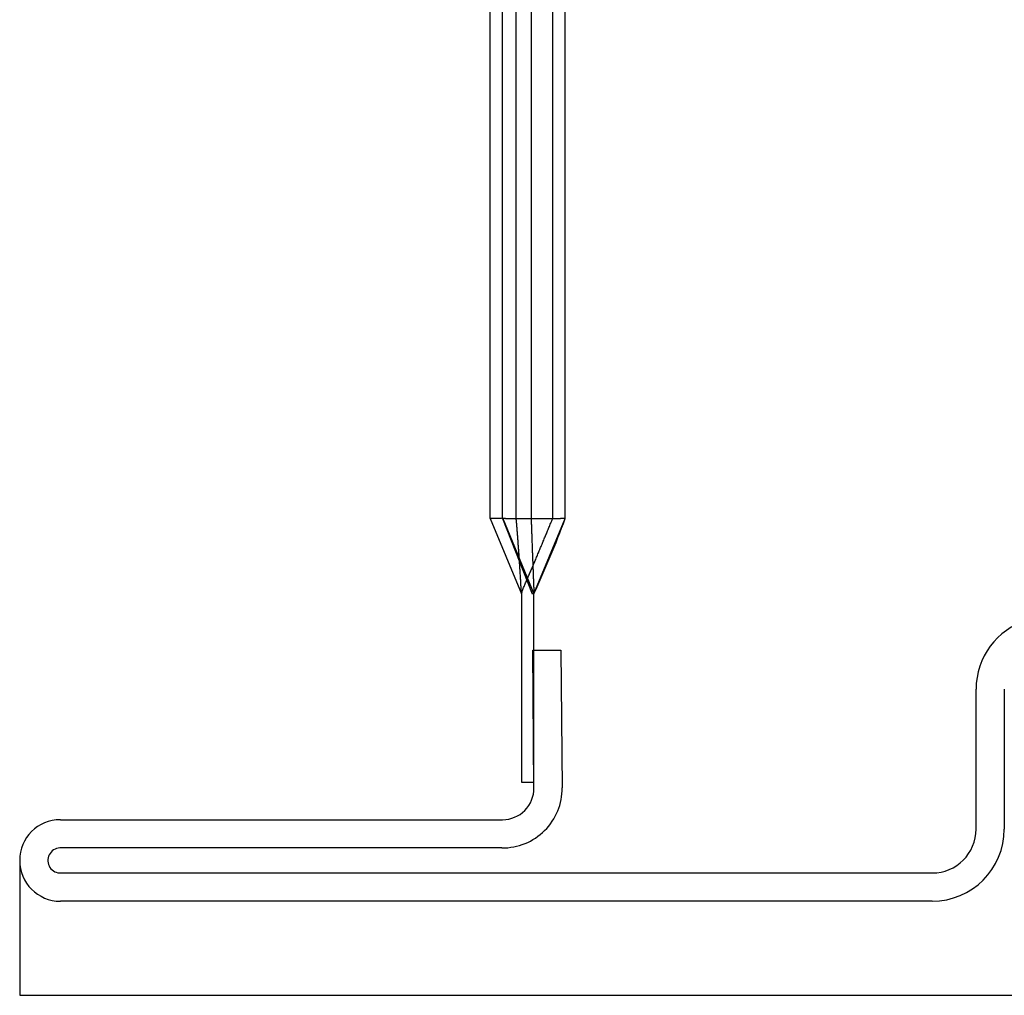
# Model space of a CAD drawing. Units: inches. Extents: x 0 to 162, y -136 to 240.
# Drawn here: x 19 to 19, y -82 to -82 of the extents above; entities that cross this region are included whole.
import ezdxf
from ezdxf.lldxf.tags import DXFTag

# ---------------------------------------------------------------- set-up
doc = ezdxf.new("R2010")
doc.units = ezdxf.units.IN
doc.header["$LTSCALE"] = 0.5
doc.header["$MEASUREMENT"] = 0
tags = doc.linetypes.add('HIDDEN2', pattern=[0.1875, 0.125, -0.0625]).pattern_tags.tags
tags[6:7] = [DXFTag(74, 4), DXFTag(75, 0), DXFTag(340, '0'), DXFTag(46, 1.0), DXFTag(50, 0.0), DXFTag(44, 0.0), DXFTag(45, 0.0)]
tags[4:5] = [DXFTag(74, 4), DXFTag(75, 0), DXFTag(340, '0'), DXFTag(46, 1.0), DXFTag(50, 0.0), DXFTag(44, 0.0), DXFTag(45, 0.0)]

# ---------------------------------------------------------------- blocks, each defined once
blk = doc.blocks.new('cglass')
at = {"color": 7}
for p, q in [((-39.51049507122993, 20.85188113555661), (-39.51049507122993, 20.5418811355566)), ((-39.48899578122992, 20.85188113555661), (-39.51049507122993, 20.85188113555661))]:
    blk.add_line(p, q, dxfattribs=at)
at = {"color": 7, "linetype": 'Continuous'}
for p, q in [((-39.49549507122993, 20.70638162905661), (-39.49549507122993, 20.8453818455566)), ((-39.49099507042992, 20.8452624879566), (-39.49099507042992, 20.70638162905661)), ((-39.48699587192992, 20.77498960835661), (-39.48699587192992, 20.8454903183566)), ((-39.48249649122992, 20.8453818455566), (-39.48249649122992, 20.7748811355566)), ((-39.43449507122992, 20.77688113555661), (-39.44649507122992, 20.7718811355566)), ((-39.43449507122992, 20.77688113555661), (-39.37649507122993, 20.77688113555661)), ((-39.37649507122993, 20.77688113555661), (-39.32916207122992, 20.77688113555661)), ((-39.43449507122992, 20.7748811355566), (-39.44649507122992, 20.77014939595661)), ((-39.43449507122992, 20.77486515205661), (-39.44649507122992, 20.7698811355566)), ((-39.43449507122992, 20.7748811355566), (-39.37649507122993, 20.7748811355566)), ((-39.43449507122992, 20.7748811355566), (-39.43449507122992, 20.77486515205661)), ((-39.43449507122992, 20.7744097823566), (-39.43449507122992, 20.77486515205661)), ((-39.43449507122992, 20.7744097823566), (-39.43449507122992, 20.7656667242566)), ((-39.37649507122993, 20.7748811355566), (-39.32916207122992, 20.7748811355566)), ((-39.47649507122992, 20.7718811355566), (-39.47649507122992, 20.7698811355566)), ((-39.44649507122992, 20.7718811355566), (-39.47649507122992, 20.7718811355566)), ((-39.47745285852993, 20.7698813259566), (-39.45549507122992, 20.7700729486566)), ((-39.47649507122992, 20.7698811355566), (-39.44649507122992, 20.7698811355566)), ((-39.45549507122992, 20.7700729486566), (-39.45545580182993, 20.7655731199566)), ((-39.44649507122992, 20.7698811355566), (-39.44649507122992, 20.77014939595661)), ((-39.44649507122992, 20.7698811355566), (-39.43449507122992, 20.7649023843566)), ((-39.45545580182993, 20.7655731199566), (-39.47741358912992, 20.76538149725661)), ((-39.43449507122992, 20.7649023842566), (-39.43449507122992, 20.7656667242566)), ((-39.43449507122992, 20.76488113555661), (-39.37649507122993, 20.76488113555661)), ((-39.37649507122993, 20.76488113555661), (-39.32916207122992, 20.76488113555661)), ((-39.48399500772992, 20.69938156635661), (-39.46169373872992, 20.69938156635661)), ((-39.46169373872992, 20.6948815655566), (-39.48399500772992, 20.6948815655566))]:
    blk.add_line(p, q, dxfattribs=at)
at = {"color": 7, "linetype": 'HIDDEN2'}
for p, q in [((-39.43449507122992, 20.7760955468566), (-39.43449507122992, 20.77688113555661)), ((-39.43449507122992, 20.7750491524566), (-39.43449507122992, 20.7760955468566)), ((-39.43449507122992, 20.7727059432566), (-39.37649507122993, 20.7727059432566)), ((-39.37649507122993, 20.7727059432566), (-39.32916207122992, 20.7727059432566)), ((-39.37649507122993, 20.7703331325566), (-39.43449507122992, 20.7703331325566)), ((-39.32916207122992, 20.7703331325566), (-39.37649507122993, 20.7703331325566)), ((-39.43449507122992, 20.7668811355566), (-39.37649507122993, 20.7668811355566)), ((-39.37649507122993, 20.7668811355566), (-39.32916207122992, 20.7668811355566))]:
    blk.add_line(p, q, dxfattribs=at)
for points in [[(-39.44649507122992, 20.7718811355566), (-39.44632822622992, 20.77188973765661), (-39.44616138502992, 20.7718984183566), (-39.44599454772992, 20.7719071776566), (-39.44582771432992, 20.7719160156566), (-39.44566088492992, 20.7719249323566), (-39.44549405952992, 20.7719339279566), (-39.44532723832992, 20.77194300245661), (-39.44516042122993, 20.7719521559566), (-39.44499360842993, 20.7719613884566), (-39.44482679982993, 20.7719707002566), (-39.44465999562992, 20.77198009115661), (-39.44449319592992, 20.77198956145661), (-39.44432640062992, 20.7719991111566), (-39.44415960992993, 20.77200874025661), (-39.44399282372993, 20.7720184489566), (-39.44382604232992, 20.77202823725661), (-39.44365926552993, 20.7720381053566), (-39.44349249362992, 20.7720480531566), (-39.44332572652992, 20.77205808075661), (-39.44315896442993, 20.7720681884566), (-39.44299220722992, 20.7720783760566), (-39.44282545502992, 20.7720886437566), (-39.44265870802992, 20.77209899165661), (-39.44249196612992, 20.7721094198566), (-39.44232522942993, 20.7721199283566), (-39.44215849802993, 20.7721305172566), (-39.44199177202992, 20.7721411867566), (-39.44182505142992, 20.7721519366566), (-39.44165833622992, 20.7721627673566), (-39.44149162452992, 20.7721736788566), (-39.44132491812992, 20.7721846711566), (-39.44115821672992, 20.7721957444566), (-39.44099152072992, 20.77220689865661), (-39.44082482992992, 20.7722181340566), (-39.44065814452992, 20.77222945045661), (-39.44049146462993, 20.7722408482566), (-39.44032479012992, 20.77225232725661), (-39.44015812132993, 20.77226388765661), (-39.43999145802992, 20.7722755296566), (-39.43982480052992, 20.7722872530566), (-39.43965814882992, 20.77229905815661), (-39.43949150292993, 20.7723109449566), (-39.43932486282992, 20.77232291355661), (-39.43915822882992, 20.7723349640566), (-39.43899160082992, 20.7723470964566), (-39.43882497892993, 20.7723593108566), (-39.43865836312992, 20.7723716073566), (-39.43849175362992, 20.7723839860566), (-39.43832515042992, 20.77239644705661), (-39.43815855352993, 20.7724089903566), (-39.43799196312992, 20.77242161615661), (-39.43782537872993, 20.7724343243566), (-39.43765880062992, 20.7724471152566), (-39.43749222862992, 20.7724599888566), (-39.43732566282992, 20.77247294515661), (-39.43715910342992, 20.77248598435661), (-39.43699255052992, 20.77249910645661), (-39.43682600392992, 20.7725123115566), (-39.43665946402992, 20.77252559985661), (-39.43649293062992, 20.77253897115661), (-39.43632640392993, 20.7725524257566), (-39.43615988402992, 20.77256596375661), (-39.43599337092992, 20.7725795850566), (-39.43582686472992, 20.7725932898566), (-39.43566036542992, 20.7726070782566), (-39.43549387322992, 20.77262095025661), (-39.43532738802992, 20.77263490605661), (-39.43516091012992, 20.7726489455566), (-39.43499443932993, 20.7726630689566), (-39.43482797592992, 20.7726772763566), (-39.43466151982993, 20.7726915677566), (-39.43449507122992, 20.7727059432566)], [(-39.44649507122992, 20.7718811355566), (-39.44631854052993, 20.7718188933566), (-39.44614770642993, 20.7717584328566), (-39.44598164142992, 20.7716992645566), (-39.44581941792993, 20.7716408988566), (-39.44566010812993, 20.77158284625661), (-39.44550278452992, 20.7715246172566), (-39.44534651942992, 20.77146572225661), (-39.44519038522992, 20.7714056717566), (-39.44503345602992, 20.77134397725661), (-39.44487518362992, 20.77128036875661), (-39.44471587012993, 20.7712150682566), (-39.44455593382992, 20.77114836515661), (-39.44439579292992, 20.7710805485566), (-39.44423586572992, 20.7710119077566), (-39.44407657042993, 20.77094273195661), (-39.44391832532992, 20.77087331045661), (-39.44376138822992, 20.7708038744566), (-39.44360535342993, 20.77073441575661), (-39.44344964412993, 20.7706648640566), (-39.44329368322992, 20.7705951490566), (-39.44313689362993, 20.77052520055661), (-39.44297871042993, 20.7704549504566), (-39.44281890362993, 20.7703843891566), (-39.44265761722993, 20.77031357275661), (-39.44249501462993, 20.77024256035661), (-39.44233125922992, 20.7701714115566), (-39.44216651472992, 20.7701001855566), (-39.44200093382992, 20.7700289358566), (-39.44183459282992, 20.7699576734566), (-39.44166753442993, 20.7698863909566), (-39.44149980142993, 20.7698150807566), (-39.44133143652992, 20.7697437353566), (-39.44116248242992, 20.7696723472566), (-39.44099298192992, 20.7696009087566), (-39.44082297762992, 20.76952941255661), (-39.44065251222992, 20.7694578509566), (-39.44048162842992, 20.7693862164566), (-39.44031036912992, 20.76931450155661), (-39.44013878192993, 20.7692427037566), (-39.43996694222993, 20.76917084665661), (-39.43979493392992, 20.7690989626566), (-39.43962284112992, 20.7690270839566), (-39.43945074772992, 20.76895524285661), (-39.43927873782992, 20.76888347165661), (-39.43910689542993, 20.7688118024566), (-39.43893530452992, 20.76874026775661), (-39.43876404912993, 20.76866889975661), (-39.43859321332992, 20.7685977306566), (-39.43842288112992, 20.7685267927566), (-39.43825313642992, 20.7684561184566), (-39.43808406342993, 20.7683857398566), (-39.43791574612992, 20.7683156892566), (-39.43774826842993, 20.7682459990566), (-39.43758166432993, 20.7681766810566), (-39.43741576832993, 20.7681076658566), (-39.43725036482992, 20.76803886405661), (-39.43708523842993, 20.7679701857566), (-39.43692017352993, 20.7679015416566), (-39.43675495492992, 20.7678328418566), (-39.43658936682992, 20.7677639967566), (-39.43642319402993, 20.7676949169566), (-39.43625622092992, 20.76762551265661), (-39.43608823202992, 20.7675556942566), (-39.43591901202993, 20.7674853721566), (-39.43574834522992, 20.7674144566566), (-39.43557601632992, 20.7673428583566), (-39.43540180972992, 20.7672704873566), (-39.43522551012992, 20.7671972542566), (-39.43504690192992, 20.7671230693566), (-39.43486576972992, 20.7670478429566), (-39.43468189792992, 20.7669714855566), (-39.43449507122992, 20.76689390745661)], [(-39.43449507122992, 20.7703331325566), (-39.43466175512992, 20.77032732315661), (-39.43482843852992, 20.7703215002566), (-39.43499512152992, 20.77031566375661), (-39.43516180392993, 20.7703098137566), (-39.43532848592993, 20.7703039502566), (-39.43549516752992, 20.7702980732566), (-39.43566184852992, 20.77029218275661), (-39.43582852912992, 20.7702862788566), (-39.43599520922993, 20.7702803615566), (-39.43616188882993, 20.7702744307566), (-39.43632856802992, 20.7702684866566), (-39.43649524662992, 20.77026252905661), (-39.43666192482992, 20.7702565581566), (-39.43682860252993, 20.7702505738566), (-39.43699527982993, 20.7702445761566), (-39.43716195652992, 20.7702385651566), (-39.43732863282992, 20.7702325409566), (-39.43749530852992, 20.7702265033566), (-39.43766198382993, 20.7702204524566), (-39.43782865852992, 20.77021438835661), (-39.43799533282993, 20.7702083109566), (-39.43816200662992, 20.77020222025661), (-39.43832868002993, 20.7701961164566), (-39.43849535282992, 20.7701899993566), (-39.43866202522992, 20.7701838691566), (-39.43882869712992, 20.77017772565661), (-39.43899536852992, 20.7701715690566), (-39.43916203942992, 20.7701653993566), (-39.43932870982992, 20.77015921645661), (-39.43949537982992, 20.7701530204566), (-39.43966204922992, 20.7701468113566), (-39.43982871822992, 20.7701405891566), (-39.43999538672992, 20.77013435385661), (-39.44016205472992, 20.77012810545661), (-39.44032872222992, 20.77012184415661), (-39.44049538922992, 20.7701155696566), (-39.44066205572993, 20.77010928225661), (-39.44082872182993, 20.7701029818566), (-39.44099538732992, 20.7700966684566), (-39.44116205232993, 20.7700903420566), (-39.44132871692992, 20.7700840026566), (-39.44149538092992, 20.7700776503566), (-39.44166204452992, 20.7700712851566), (-39.44182870752992, 20.77006490705661), (-39.44199537012993, 20.77005851605661), (-39.44216203212993, 20.77005211215661), (-39.44232869372992, 20.7700456953566), (-39.44249535482993, 20.77003926575661), (-39.44266201532993, 20.7700328232566), (-39.44282867542992, 20.7700263679566), (-39.44299533502992, 20.77001989985661), (-39.44316199412992, 20.77001341895661), (-39.44332865272992, 20.77000692525661), (-39.44349531092992, 20.7700004188566), (-39.44366196852992, 20.7699938996566), (-39.44382862562992, 20.7699873676566), (-39.44399528222992, 20.7699808229566), (-39.44416193832993, 20.7699742656566), (-39.44432859402993, 20.7699676955566), (-39.44449524912993, 20.7699611127566), (-39.44466190372992, 20.7699545173566), (-39.44482855782992, 20.7699479092566), (-39.44499521152993, 20.7699412885566), (-39.44516186462992, 20.7699346551566), (-39.44532851722992, 20.7699280092566), (-39.44549516932993, 20.7699213506566), (-39.44566182092993, 20.76991467955661), (-39.44582847202992, 20.7699079957566), (-39.44599512252992, 20.76990129955661), (-39.44616177262992, 20.76989459075661), (-39.44632842222993, 20.7698878693566), (-39.44649507122992, 20.7698811355566)]]:
    blk.add_lwpolyline(points, dxfattribs=at)
at = {"color": 7, "linetype": 'Continuous'}
for centre, radius, start, end in [((-39.48899578122992, 20.8453818455566), 0.00649929, 0, 180), ((-39.48899578122992, 20.8453818455566), 0.0020028488616832, 3.10461563069978, 183.4165049785997), ((-39.47749649122993, 20.7748811355566), 0.0095000000000001, 179.3457717293002, 270.5000000000001), ((-39.47749649122993, 20.7748811355566), 0.005, 180, 270.5000000000001), ((-39.37455775612992, 20.92631673045661), 0.1721832531497381, 245.3045406106, 249.6287381778), ((-39.48399500772992, 20.70638162905661), 0.0115000634943018, 180, 270), ((-39.48399500772992, 20.70638162905661), 0.007000062697396, 180, 270), ((-39.46169373872992, 20.6878824385566), 0.0114991277481427, 16.98930674399976, 90)]:
    blk.add_arc(centre, radius, start, end, dxfattribs=at)

msp = doc.modelspace()

# ---------------------------------------------------------------- block references
at = {"color": 7, "rotation": 90.00000000000001}
msp.add_blockref('cglass', (40.18273430968552, -42.55722553773556), dxfattribs=at)

doc.saveas('drawing.dxf')
